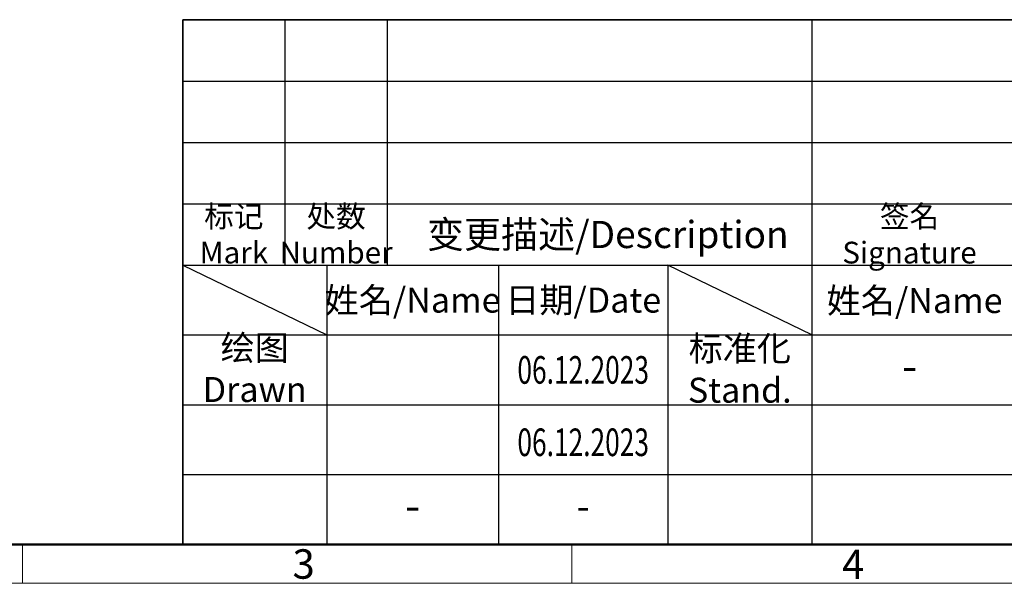
# Model space of a CAD drawing. Units: millimetres. Extents: x 2038 to 2483, y -2139 to -1824.
# Drawn here: x 2186 to 2319, y -2139 to -2063 of the extents above; entities that cross this region are included whole.
import ezdxf

# ---------------------------------------------------------------- set-up
doc = ezdxf.new("R2010")
doc.units = ezdxf.units.MM
doc.header["$LTSCALE"] = 65.395
doc.layers.add('Dim', color=3, linetype='CONTINUOUS', lineweight=15)
doc.layers.add('图框', color=7, linetype='CONTINUOUS', lineweight=20)
doc.styles.add('Romans字体', font='romans.shx', dxfattribs={"width": 0.75})
doc.styles.get("Standard").update_dxf_attribs({"font": 'txt', "width": 0.75})

# ---------------------------------------------------------------- blocks, each defined once
blk = doc.blocks.new('A4图框-NEW')
at = {"layer": '图框', "lineweight": 35}
for q in [(1126.929, 531.329), (946.929, 484.035)]:
    blk.add_line((946.929, 531.329), q, dxfattribs=at)
at = {"layer": '图框', "lineweight": -3}
for p, q in [((956.147, 531.329), (956.147, 509.205)), ((965.365, 531.329), (965.365, 509.205)), ((1003.653, 531.329), (1003.653, 484.035)), ((946.929, 525.798), (1036.654, 525.798)), ((946.929, 520.267), (1036.654, 520.267)), ((946.929, 514.736), (1036.654, 514.736)), ((946.929, 509.205), (1036.654, 509.205)), ((946.929, 509.205), (959.909, 502.913)), ((959.909, 509.205), (959.909, 484.035)), ((975.41, 509.205), (975.41, 484.035)), ((990.673, 509.205), (990.673, 484.035)), ((1003.653, 502.913), (990.673, 509.205)), ((946.929, 502.913), (1036.654, 502.913)), ((946.929, 496.62), (1036.654, 496.62)), ((946.929, 490.327), (1036.654, 490.327))]:
    blk.add_line(p, q, dxfattribs=at)
at = {"layer": '图框', "lineweight": 50}
blk.add_line((836.855, 484.035), (1126.929, 484.035), dxfattribs=at)
at = {"layer": '图框', "color": 6}
for p, q in [((932.483, 484.035), (932.483, 480.535)), ((982.018, 484.035), (982.018, 480.535))]:
    blk.add_line(p, q, dxfattribs=at)
at = {"layer": '图框', "color": 1, "lineweight": 18}
blk.add_line((833.413, 480.535), (1130.412, 480.535), dxfattribs=at)
at = {"layer": '图框', "attachment_point": 5}
for s, insert, char_height, width in [('标记\\P{\\Fromans|c134;Mark}', (951.538, 511.971), 1.959, 9.21824), ('处数\\P{\\Fromans|c134;Number }', (960.756, 511.971), 1.959, 9.21824), ('签名\\P{\\Fromans|c134;Signature} ', (1012.466, 511.971), 1.959, 17.62643), ('  变更描述{\\Fromans|c134;/Description}', (984.509, 511.971), 2.44875, 38.2879), ('姓名{\\Fromans|c134;/Name\\Ftxt|c134; }', (967.659, 506.059), 2.25285, 15.50176), ('日期{\\Fromans|c134;/Date}', (983.042, 506.059), 2.25285, 15.26238), ('姓名{\\Fromans|c134;/Name}', (1012.931, 506.019), 2.25285, 16.93492), ('绘图\\P{\\Fromans|c134;Drawn\\Ftxt|c134; }', (953.419, 499.878), 2.25285, 12.98011)]:
    blk.add_mtext(s, dxfattribs=dict(at, insert=insert, char_height=char_height, width=width))
at = {"layer": '图框', "insert": (997.163, 499.817), "char_height": 2.25285, "width": 12.98011, "attachment_point": 5, "style": 'Romans字体'}
blk.add_mtext('{\\f仿宋_GB2312|b0|i0|c134|p49;标准化}\\PStand.', dxfattribs=at)
at = {"layer": '图框', "color": 3, "attachment_point": 5, "style": 'Romans字体'}
for s, insert, char_height, width in [('{\\W0.7;06.12.2023}', (983.042, 499.766), 2.48793, 15.26238), ('-', (1012.477, 499.766), 2.986, 17.64876), ('{\\W0.7;06.12.2023}', (983.042, 493.244), 2.48793, 15.26238), ('-', (967.659, 487.181), 2.986, 15.50176), ('-', (983.042, 487.181), 2.488, 15.26238)]:
    blk.add_mtext(s, dxfattribs=dict(at, insert=insert, char_height=char_height, width=width))
at = {"layer": '图框', "color": 6, "char_height": 2.652, "width": 2.55791, "attachment_point": 1, "style": 'Romans字体'}
for s, insert in [('3', (956.83, 483.599)), ('4', (1006.383, 483.569))]:
    blk.add_mtext(s, dxfattribs=dict(at, insert=insert))

msp = doc.modelspace()

# ---------------------------------------------------------------- block references
at = {"layer": 'Dim', "xscale": 1.5, "yscale": 1.5, "zscale": 1.5}
msp.add_blockref('A4图框-NEW', (787.584, -2860.086), dxfattribs=at)

doc.saveas('drawing.dxf')
